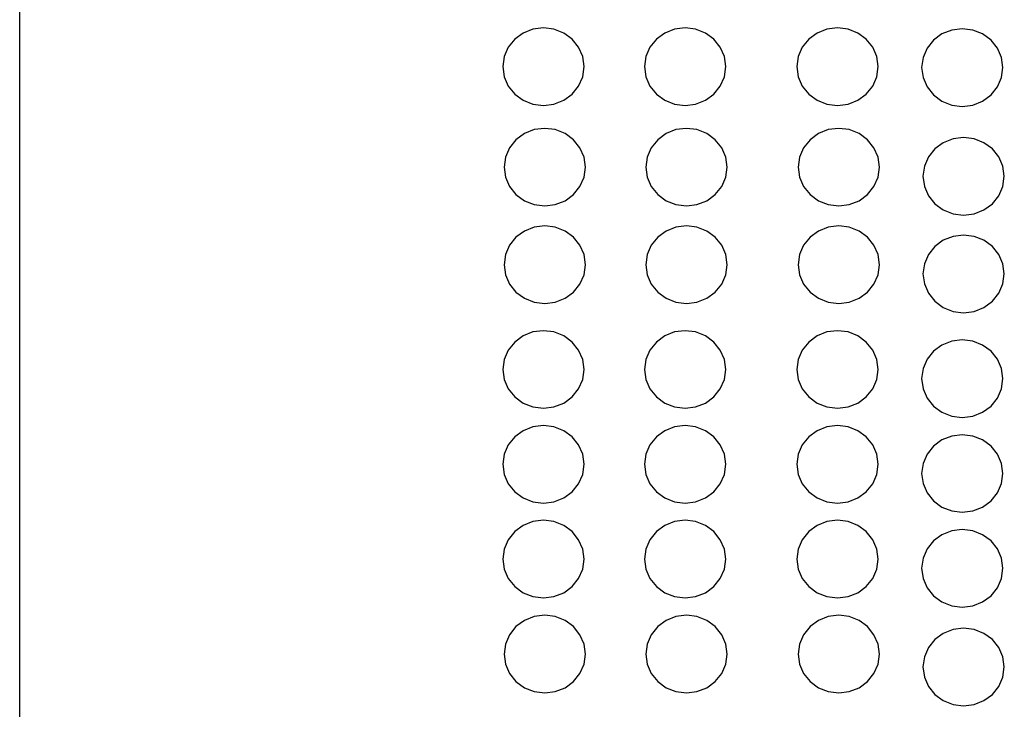
# Model space of a CAD drawing. Units: inches. Extents: x 710 to 5347, y 114 to 2471.
# Drawn here: x 724 to 905, y 606 to 733 of the extents above; entities that cross this region are included whole.
import ezdxf

# ---------------------------------------------------------------- set-up
doc = ezdxf.new("R2010")
doc.units = ezdxf.units.IN
doc.header["$MEASUREMENT"] = 0
doc.layers.add('Edges', color=7, linetype='Continuous')

# ---------------------------------------------------------------- blocks, each defined once
blk = doc.blocks.new('fire alarm fr')
at = {"layer": 'Edges'}
for p, q in [((-2393.7, 1235.84), (-2393.7, 520.1)), ((-2300.92, 916.63), (-2302.47, 915.5)), ((-2299.11, 917.35), (-2300.92, 916.63)), ((-2297.17, 917.59), (-2299.11, 917.35)), ((-2295.23, 917.35), (-2297.17, 917.59)), ((-2293.43, 916.63), (-2295.23, 917.35)), ((-2291.87, 915.5), (-2293.43, 916.63)), ((-2274.8, 916.63), (-2276.35, 915.5)), ((-2273, 917.35), (-2274.8, 916.63)), ((-2271.06, 917.59), (-2273, 917.35)), ((-2269.12, 917.35), (-2271.06, 917.59)), ((-2267.31, 916.63), (-2269.12, 917.35)), ((-2265.76, 915.5), (-2267.31, 916.63)), ((-2246.73, 916.63), (-2248.28, 915.5)), ((-2244.92, 917.35), (-2246.73, 916.63)), ((-2242.98, 917.59), (-2244.92, 917.35)), ((-2241.04, 917.35), (-2242.98, 917.59)), ((-2239.23, 916.63), (-2241.04, 917.35)), ((-2237.68, 915.5), (-2239.23, 916.63)), ((-2223.72, 916.46), (-2225.27, 915.33)), ((-2221.91, 917.18), (-2223.72, 916.46)), ((-2219.97, 917.42), (-2221.91, 917.18)), ((-2218.03, 917.18), (-2219.97, 917.42)), ((-2216.23, 916.46), (-2218.03, 917.18)), ((-2214.67, 915.33), (-2216.23, 916.46)), ((-2302.47, 915.5), (-2303.66, 914.02)), ((-2290.68, 914.02), (-2291.87, 915.5)), ((-2276.35, 915.5), (-2277.55, 914.02)), ((-2264.57, 914.02), (-2265.76, 915.5)), ((-2248.28, 915.5), (-2249.47, 914.02)), ((-2236.49, 914.02), (-2237.68, 915.5)), ((-2225.27, 915.33), (-2226.46, 913.85)), ((-2213.48, 913.85), (-2214.67, 915.33)), ((-2303.66, 914.02), (-2304.41, 912.29)), ((-2289.93, 912.29), (-2290.68, 914.02)), ((-2277.55, 914.02), (-2278.29, 912.29)), ((-2263.82, 912.29), (-2264.57, 914.02)), ((-2249.47, 914.02), (-2250.22, 912.29)), ((-2235.74, 912.29), (-2236.49, 914.02)), ((-2226.46, 913.85), (-2227.21, 912.12)), ((-2212.73, 912.12), (-2213.48, 913.85)), ((-2304.41, 912.29), (-2304.67, 910.44)), ((-2289.68, 910.44), (-2289.93, 912.29)), ((-2278.29, 912.29), (-2278.55, 910.44)), ((-2263.56, 910.44), (-2263.82, 912.29)), ((-2250.22, 912.29), (-2250.48, 910.44)), ((-2235.49, 910.44), (-2235.74, 912.29)), ((-2227.21, 912.12), (-2227.47, 910.27)), ((-2212.48, 910.27), (-2212.73, 912.12)), ((-2304.67, 910.44), (-2304.41, 908.59)), ((-2289.93, 908.59), (-2289.68, 910.44)), ((-2278.55, 910.44), (-2278.29, 908.59)), ((-2263.82, 908.59), (-2263.56, 910.44)), ((-2250.48, 910.44), (-2250.22, 908.59)), ((-2235.74, 908.59), (-2235.49, 910.44)), ((-2227.47, 910.27), (-2227.21, 908.42)), ((-2212.73, 908.42), (-2212.48, 910.27)), ((-2304.41, 908.59), (-2303.66, 906.87)), ((-2290.68, 906.87), (-2289.93, 908.59)), ((-2278.29, 908.59), (-2277.55, 906.87)), ((-2264.57, 906.87), (-2263.82, 908.59)), ((-2250.22, 908.59), (-2249.47, 906.87)), ((-2236.49, 906.87), (-2235.74, 908.59)), ((-2227.21, 908.42), (-2226.46, 906.7)), ((-2213.48, 906.7), (-2212.73, 908.42)), ((-2303.66, 906.87), (-2302.47, 905.38)), ((-2291.87, 905.38), (-2290.68, 906.87)), ((-2277.55, 906.87), (-2276.35, 905.38)), ((-2265.76, 905.38), (-2264.57, 906.87)), ((-2249.47, 906.87), (-2248.28, 905.38)), ((-2237.68, 905.38), (-2236.49, 906.87)), ((-2226.46, 906.7), (-2225.27, 905.22)), ((-2214.67, 905.22), (-2213.48, 906.7)), ((-2302.47, 905.38), (-2300.92, 904.25)), ((-2300.92, 904.25), (-2299.11, 903.53)), ((-2295.23, 903.53), (-2293.43, 904.25)), ((-2293.43, 904.25), (-2291.87, 905.38)), ((-2276.35, 905.38), (-2274.8, 904.25)), ((-2274.8, 904.25), (-2273, 903.53)), ((-2269.12, 903.53), (-2267.31, 904.25)), ((-2267.31, 904.25), (-2265.76, 905.38)), ((-2248.28, 905.38), (-2246.73, 904.25)), ((-2246.73, 904.25), (-2244.92, 903.53)), ((-2241.04, 903.53), (-2239.23, 904.25)), ((-2239.23, 904.25), (-2237.68, 905.38)), ((-2225.27, 905.22), (-2223.72, 904.08)), ((-2223.72, 904.08), (-2221.91, 903.36)), ((-2218.03, 903.36), (-2216.23, 904.08)), ((-2216.23, 904.08), (-2214.67, 905.22)), ((-2299.11, 903.53), (-2297.17, 903.29)), ((-2297.17, 903.29), (-2295.23, 903.53)), ((-2273, 903.53), (-2271.06, 903.29)), ((-2271.06, 903.29), (-2269.12, 903.53)), ((-2244.92, 903.53), (-2242.98, 903.29)), ((-2242.98, 903.29), (-2241.04, 903.53)), ((-2221.91, 903.36), (-2219.97, 903.12)), ((-2219.97, 903.12), (-2218.03, 903.36)), ((-2298.87, 898.83), (-2300.68, 898.12)), ((-2296.93, 899.07), (-2298.87, 898.83)), ((-2294.99, 898.83), (-2296.93, 899.07)), ((-2293.18, 898.12), (-2294.99, 898.83)), ((-2272.75, 898.83), (-2274.56, 898.12)), ((-2270.81, 899.07), (-2272.75, 898.83)), ((-2268.87, 898.83), (-2270.81, 899.07)), ((-2267.07, 898.12), (-2268.87, 898.83)), ((-2244.68, 898.83), (-2246.49, 898.12)), ((-2242.74, 899.07), (-2244.68, 898.83)), ((-2240.8, 898.83), (-2242.74, 899.07)), ((-2238.99, 898.12), (-2240.8, 898.83)), ((-2302.23, 896.98), (-2303.42, 895.5)), ((-2300.68, 898.12), (-2302.23, 896.98)), ((-2291.63, 896.98), (-2293.18, 898.12)), ((-2290.44, 895.5), (-2291.63, 896.98)), ((-2276.11, 896.98), (-2277.3, 895.5)), ((-2274.56, 898.12), (-2276.11, 896.98)), ((-2265.52, 896.98), (-2267.07, 898.12)), ((-2264.32, 895.5), (-2265.52, 896.98)), ((-2248.04, 896.98), (-2249.23, 895.5)), ((-2246.49, 898.12), (-2248.04, 896.98)), ((-2237.44, 896.98), (-2238.99, 898.12)), ((-2236.25, 895.5), (-2237.44, 896.98)), ((-2223.48, 896.42), (-2225.03, 895.28)), ((-2221.67, 897.13), (-2223.48, 896.42)), ((-2219.73, 897.38), (-2221.67, 897.13)), ((-2217.79, 897.13), (-2219.73, 897.38)), ((-2215.98, 896.42), (-2217.79, 897.13)), ((-2214.43, 895.28), (-2215.98, 896.42)), ((-2303.42, 895.5), (-2304.17, 893.78)), ((-2289.69, 893.78), (-2290.44, 895.5)), ((-2277.3, 895.5), (-2278.05, 893.78)), ((-2263.58, 893.78), (-2264.32, 895.5)), ((-2249.23, 895.5), (-2249.98, 893.78)), ((-2235.5, 893.78), (-2236.25, 895.5)), ((-2225.03, 895.28), (-2226.22, 893.8)), ((-2213.24, 893.8), (-2214.43, 895.28)), ((-2304.17, 893.78), (-2304.43, 891.92)), ((-2289.44, 891.92), (-2289.69, 893.78)), ((-2278.05, 893.78), (-2278.31, 891.92)), ((-2263.32, 891.92), (-2263.58, 893.78)), ((-2249.98, 893.78), (-2250.23, 891.92)), ((-2235.25, 891.92), (-2235.5, 893.78)), ((-2226.22, 893.8), (-2226.97, 892.08)), ((-2212.49, 892.08), (-2213.24, 893.8)), ((-2304.43, 891.92), (-2304.17, 890.07)), ((-2289.69, 890.07), (-2289.44, 891.92)), ((-2278.31, 891.92), (-2278.05, 890.07)), ((-2263.58, 890.07), (-2263.32, 891.92)), ((-2250.23, 891.92), (-2249.98, 890.07)), ((-2235.5, 890.07), (-2235.25, 891.92)), ((-2226.97, 892.08), (-2227.23, 890.23)), ((-2212.24, 890.23), (-2212.49, 892.08)), ((-2304.17, 890.07), (-2303.42, 888.35)), ((-2290.44, 888.35), (-2289.69, 890.07)), ((-2278.05, 890.07), (-2277.3, 888.35)), ((-2264.32, 888.35), (-2263.58, 890.07)), ((-2249.98, 890.07), (-2249.23, 888.35)), ((-2236.25, 888.35), (-2235.5, 890.07)), ((-2227.23, 890.23), (-2226.97, 888.38)), ((-2212.49, 888.38), (-2212.24, 890.23)), ((-2303.42, 888.35), (-2302.23, 886.87)), ((-2291.63, 886.87), (-2290.44, 888.35)), ((-2277.3, 888.35), (-2276.11, 886.87)), ((-2265.52, 886.87), (-2264.32, 888.35)), ((-2249.23, 888.35), (-2248.04, 886.87)), ((-2237.44, 886.87), (-2236.25, 888.35)), ((-2226.97, 888.38), (-2226.22, 886.65)), ((-2213.24, 886.65), (-2212.49, 888.38)), ((-2302.23, 886.87), (-2300.68, 885.73)), ((-2300.68, 885.73), (-2298.87, 885.02)), ((-2294.99, 885.02), (-2293.18, 885.73)), ((-2293.18, 885.73), (-2291.63, 886.87)), ((-2276.11, 886.87), (-2274.56, 885.73)), ((-2274.56, 885.73), (-2272.75, 885.02)), ((-2268.87, 885.02), (-2267.07, 885.73)), ((-2267.07, 885.73), (-2265.52, 886.87)), ((-2248.04, 886.87), (-2246.49, 885.73)), ((-2246.49, 885.73), (-2244.68, 885.02)), ((-2240.8, 885.02), (-2238.99, 885.73)), ((-2238.99, 885.73), (-2237.44, 886.87)), ((-2226.22, 886.65), (-2225.03, 885.17)), ((-2214.43, 885.17), (-2213.24, 886.65)), ((-2298.87, 885.02), (-2296.93, 884.78)), ((-2296.93, 884.78), (-2294.99, 885.02)), ((-2272.75, 885.02), (-2270.81, 884.78)), ((-2270.81, 884.78), (-2268.87, 885.02)), ((-2244.68, 885.02), (-2242.74, 884.78)), ((-2242.74, 884.78), (-2240.8, 885.02)), ((-2225.03, 885.17), (-2223.48, 884.04)), ((-2223.48, 884.04), (-2221.67, 883.32)), ((-2217.79, 883.32), (-2215.98, 884.04)), ((-2215.98, 884.04), (-2214.43, 885.17)), ((-2221.67, 883.32), (-2219.73, 883.08)), ((-2219.73, 883.08), (-2217.79, 883.32)), ((-2300.68, 880.14), (-2302.23, 879)), ((-2298.87, 880.85), (-2300.68, 880.14)), ((-2296.93, 881.1), (-2298.87, 880.85)), ((-2294.99, 880.85), (-2296.93, 881.1)), ((-2293.18, 880.14), (-2294.99, 880.85)), ((-2291.63, 879), (-2293.18, 880.14)), ((-2274.56, 880.14), (-2276.11, 879)), ((-2272.75, 880.85), (-2274.56, 880.14)), ((-2270.81, 881.1), (-2272.75, 880.85)), ((-2268.87, 880.85), (-2270.81, 881.1)), ((-2267.07, 880.14), (-2268.87, 880.85)), ((-2265.52, 879), (-2267.07, 880.14)), ((-2246.49, 880.14), (-2248.04, 879)), ((-2244.68, 880.85), (-2246.49, 880.14)), ((-2242.74, 881.1), (-2244.68, 880.85)), ((-2240.8, 880.85), (-2242.74, 881.1)), ((-2238.99, 880.14), (-2240.8, 880.85)), ((-2237.44, 879), (-2238.99, 880.14)), ((-2302.23, 879), (-2303.42, 877.52)), ((-2290.44, 877.52), (-2291.63, 879)), ((-2276.11, 879), (-2277.3, 877.52)), ((-2264.32, 877.52), (-2265.52, 879)), ((-2248.04, 879), (-2249.23, 877.52)), ((-2236.25, 877.52), (-2237.44, 879)), ((-2223.48, 878.44), (-2225.03, 877.31)), ((-2221.67, 879.16), (-2223.48, 878.44)), ((-2219.73, 879.4), (-2221.67, 879.16)), ((-2217.79, 879.16), (-2219.73, 879.4)), ((-2215.98, 878.44), (-2217.79, 879.16)), ((-2214.43, 877.31), (-2215.98, 878.44)), ((-2303.42, 877.52), (-2304.17, 875.8)), ((-2289.69, 875.8), (-2290.44, 877.52)), ((-2277.3, 877.52), (-2278.05, 875.8)), ((-2263.58, 875.8), (-2264.32, 877.52)), ((-2249.23, 877.52), (-2249.98, 875.8)), ((-2235.5, 875.8), (-2236.25, 877.52)), ((-2225.03, 877.31), (-2226.22, 875.83)), ((-2213.24, 875.83), (-2214.43, 877.31)), ((-2304.17, 875.8), (-2304.43, 873.95)), ((-2289.44, 873.95), (-2289.69, 875.8)), ((-2278.05, 875.8), (-2278.31, 873.95)), ((-2263.32, 873.95), (-2263.58, 875.8)), ((-2249.98, 875.8), (-2250.23, 873.95)), ((-2235.25, 873.95), (-2235.5, 875.8)), ((-2226.22, 875.83), (-2226.97, 874.1)), ((-2212.49, 874.1), (-2213.24, 875.83)), ((-2304.43, 873.95), (-2304.17, 872.1)), ((-2289.69, 872.1), (-2289.44, 873.95)), ((-2278.31, 873.95), (-2278.05, 872.1)), ((-2263.58, 872.1), (-2263.32, 873.95)), ((-2250.23, 873.95), (-2249.98, 872.1)), ((-2235.5, 872.1), (-2235.25, 873.95)), ((-2226.97, 874.1), (-2227.23, 872.25)), ((-2212.24, 872.25), (-2212.49, 874.1)), ((-2304.17, 872.1), (-2303.42, 870.37)), ((-2290.44, 870.37), (-2289.69, 872.1)), ((-2278.05, 872.1), (-2277.3, 870.37)), ((-2264.32, 870.37), (-2263.58, 872.1)), ((-2249.98, 872.1), (-2249.23, 870.37)), ((-2236.25, 870.37), (-2235.5, 872.1)), ((-2227.23, 872.25), (-2226.97, 870.4)), ((-2212.49, 870.4), (-2212.24, 872.25)), ((-2303.42, 870.37), (-2302.23, 868.89)), ((-2291.63, 868.89), (-2290.44, 870.37)), ((-2277.3, 870.37), (-2276.11, 868.89)), ((-2265.52, 868.89), (-2264.32, 870.37)), ((-2249.23, 870.37), (-2248.04, 868.89)), ((-2237.44, 868.89), (-2236.25, 870.37)), ((-2226.97, 870.4), (-2226.22, 868.68)), ((-2213.24, 868.68), (-2212.49, 870.4)), ((-2302.23, 868.89), (-2300.68, 867.76)), ((-2300.68, 867.76), (-2298.87, 867.04)), ((-2294.99, 867.04), (-2293.18, 867.76)), ((-2293.18, 867.76), (-2291.63, 868.89)), ((-2276.11, 868.89), (-2274.56, 867.76)), ((-2274.56, 867.76), (-2272.75, 867.04)), ((-2268.87, 867.04), (-2267.07, 867.76)), ((-2267.07, 867.76), (-2265.52, 868.89)), ((-2248.04, 868.89), (-2246.49, 867.76)), ((-2246.49, 867.76), (-2244.68, 867.04)), ((-2240.8, 867.04), (-2238.99, 867.76)), ((-2238.99, 867.76), (-2237.44, 868.89)), ((-2226.22, 868.68), (-2225.03, 867.2)), ((-2214.43, 867.2), (-2213.24, 868.68)), ((-2298.87, 867.04), (-2296.93, 866.8)), ((-2296.93, 866.8), (-2294.99, 867.04)), ((-2272.75, 867.04), (-2270.81, 866.8)), ((-2270.81, 866.8), (-2268.87, 867.04)), ((-2244.68, 867.04), (-2242.74, 866.8)), ((-2242.74, 866.8), (-2240.8, 867.04)), ((-2225.03, 867.2), (-2223.48, 866.06)), ((-2223.48, 866.06), (-2221.67, 865.35)), ((-2217.79, 865.35), (-2215.98, 866.06)), ((-2215.98, 866.06), (-2214.43, 867.2)), ((-2221.67, 865.35), (-2219.73, 865.1)), ((-2219.73, 865.1), (-2217.79, 865.35)), ((-2300.92, 860.83), (-2302.47, 859.7)), ((-2299.11, 861.55), (-2300.92, 860.83)), ((-2297.17, 861.79), (-2299.11, 861.55)), ((-2295.23, 861.55), (-2297.17, 861.79)), ((-2293.43, 860.83), (-2295.23, 861.55)), ((-2291.87, 859.7), (-2293.43, 860.83)), ((-2274.8, 860.83), (-2276.35, 859.7)), ((-2273, 861.55), (-2274.8, 860.83)), ((-2271.06, 861.79), (-2273, 861.55)), ((-2269.12, 861.55), (-2271.06, 861.79)), ((-2267.31, 860.83), (-2269.12, 861.55)), ((-2265.76, 859.7), (-2267.31, 860.83)), ((-2246.73, 860.83), (-2248.28, 859.7)), ((-2244.92, 861.55), (-2246.73, 860.83)), ((-2242.98, 861.79), (-2244.92, 861.55)), ((-2241.04, 861.55), (-2242.98, 861.79)), ((-2239.23, 860.83), (-2241.04, 861.55)), ((-2237.68, 859.7), (-2239.23, 860.83)), ((-2302.47, 859.7), (-2303.66, 858.22)), ((-2290.68, 858.22), (-2291.87, 859.7)), ((-2276.35, 859.7), (-2277.55, 858.22)), ((-2264.57, 858.22), (-2265.76, 859.7)), ((-2248.28, 859.7), (-2249.47, 858.22)), ((-2236.49, 858.22), (-2237.68, 859.7)), ((-2223.72, 859.14), (-2225.27, 858)), ((-2221.91, 859.85), (-2223.72, 859.14)), ((-2219.97, 860.1), (-2221.91, 859.85)), ((-2218.03, 859.85), (-2219.97, 860.1)), ((-2216.23, 859.14), (-2218.03, 859.85)), ((-2214.67, 858), (-2216.23, 859.14)), ((-2304.41, 856.49), (-2304.67, 854.64)), ((-2303.66, 858.22), (-2304.41, 856.49)), ((-2289.93, 856.49), (-2290.68, 858.22)), ((-2289.68, 854.64), (-2289.93, 856.49)), ((-2278.29, 856.49), (-2278.55, 854.64)), ((-2277.55, 858.22), (-2278.29, 856.49)), ((-2263.82, 856.49), (-2264.57, 858.22)), ((-2263.56, 854.64), (-2263.82, 856.49)), ((-2250.22, 856.49), (-2250.48, 854.64)), ((-2249.47, 858.22), (-2250.22, 856.49)), ((-2235.74, 856.49), (-2236.49, 858.22)), ((-2235.49, 854.64), (-2235.74, 856.49)), ((-2226.46, 856.52), (-2227.21, 854.8)), ((-2225.27, 858), (-2226.46, 856.52)), ((-2213.48, 856.52), (-2214.67, 858)), ((-2212.73, 854.8), (-2213.48, 856.52)), ((-2227.21, 854.8), (-2227.47, 852.95)), ((-2212.48, 852.95), (-2212.73, 854.8)), ((-2304.67, 854.64), (-2304.41, 852.79)), ((-2289.93, 852.79), (-2289.68, 854.64)), ((-2278.55, 854.64), (-2278.29, 852.79)), ((-2263.82, 852.79), (-2263.56, 854.64)), ((-2250.48, 854.64), (-2250.22, 852.79)), ((-2235.74, 852.79), (-2235.49, 854.64)), ((-2227.47, 852.95), (-2227.21, 851.1)), ((-2212.73, 851.1), (-2212.48, 852.95)), ((-2304.41, 852.79), (-2303.66, 851.07)), ((-2303.66, 851.07), (-2302.47, 849.59)), ((-2291.87, 849.59), (-2290.68, 851.07)), ((-2290.68, 851.07), (-2289.93, 852.79)), ((-2278.29, 852.79), (-2277.55, 851.07)), ((-2277.55, 851.07), (-2276.35, 849.59)), ((-2265.76, 849.59), (-2264.57, 851.07)), ((-2264.57, 851.07), (-2263.82, 852.79)), ((-2250.22, 852.79), (-2249.47, 851.07)), ((-2249.47, 851.07), (-2248.28, 849.59)), ((-2237.68, 849.59), (-2236.49, 851.07)), ((-2236.49, 851.07), (-2235.74, 852.79)), ((-2227.21, 851.1), (-2226.46, 849.37)), ((-2213.48, 849.37), (-2212.73, 851.1)), ((-2302.47, 849.59), (-2300.92, 848.45)), ((-2293.43, 848.45), (-2291.87, 849.59)), ((-2276.35, 849.59), (-2274.8, 848.45)), ((-2267.31, 848.45), (-2265.76, 849.59)), ((-2248.28, 849.59), (-2246.73, 848.45)), ((-2239.23, 848.45), (-2237.68, 849.59)), ((-2226.46, 849.37), (-2225.27, 847.89)), ((-2214.67, 847.89), (-2213.48, 849.37)), ((-2300.92, 848.45), (-2299.11, 847.74)), ((-2299.11, 847.74), (-2297.17, 847.49)), ((-2297.17, 847.49), (-2295.23, 847.74)), ((-2295.23, 847.74), (-2293.43, 848.45)), ((-2274.8, 848.45), (-2273, 847.74)), ((-2273, 847.74), (-2271.06, 847.49)), ((-2271.06, 847.49), (-2269.12, 847.74)), ((-2269.12, 847.74), (-2267.31, 848.45)), ((-2246.73, 848.45), (-2244.92, 847.74)), ((-2244.92, 847.74), (-2242.98, 847.49)), ((-2242.98, 847.49), (-2241.04, 847.74)), ((-2241.04, 847.74), (-2239.23, 848.45)), ((-2225.27, 847.89), (-2223.72, 846.75)), ((-2216.23, 846.75), (-2214.67, 847.89)), ((-2223.72, 846.75), (-2221.91, 846.04)), ((-2221.91, 846.04), (-2219.97, 845.8)), ((-2219.97, 845.8), (-2218.03, 846.04)), ((-2218.03, 846.04), (-2216.23, 846.75)), ((-2299.11, 844.08), (-2300.92, 843.36)), ((-2297.17, 844.32), (-2299.11, 844.08)), ((-2295.23, 844.08), (-2297.17, 844.32)), ((-2293.43, 843.36), (-2295.23, 844.08)), ((-2273, 844.08), (-2274.8, 843.36)), ((-2271.06, 844.32), (-2273, 844.08)), ((-2269.12, 844.08), (-2271.06, 844.32)), ((-2267.31, 843.36), (-2269.12, 844.08)), ((-2244.92, 844.08), (-2246.73, 843.36)), ((-2242.98, 844.32), (-2244.92, 844.08)), ((-2241.04, 844.08), (-2242.98, 844.32)), ((-2239.23, 843.36), (-2241.04, 844.08)), ((-2302.47, 842.23), (-2303.66, 840.75)), ((-2300.92, 843.36), (-2302.47, 842.23)), ((-2291.87, 842.23), (-2293.43, 843.36)), ((-2290.68, 840.75), (-2291.87, 842.23)), ((-2276.35, 842.23), (-2277.55, 840.75)), ((-2274.8, 843.36), (-2276.35, 842.23)), ((-2265.76, 842.23), (-2267.31, 843.36)), ((-2264.57, 840.75), (-2265.76, 842.23)), ((-2248.28, 842.23), (-2249.47, 840.75)), ((-2246.73, 843.36), (-2248.28, 842.23)), ((-2237.68, 842.23), (-2239.23, 843.36)), ((-2236.49, 840.75), (-2237.68, 842.23)), ((-2221.91, 842.38), (-2223.72, 841.67)), ((-2219.97, 842.63), (-2221.91, 842.38)), ((-2218.03, 842.38), (-2219.97, 842.63)), ((-2216.23, 841.67), (-2218.03, 842.38)), ((-2303.66, 840.75), (-2304.41, 839.02)), ((-2289.93, 839.02), (-2290.68, 840.75)), ((-2277.55, 840.75), (-2278.29, 839.02)), ((-2263.82, 839.02), (-2264.57, 840.75)), ((-2249.47, 840.75), (-2250.22, 839.02)), ((-2235.74, 839.02), (-2236.49, 840.75)), ((-2225.27, 840.53), (-2226.46, 839.05)), ((-2223.72, 841.67), (-2225.27, 840.53)), ((-2214.67, 840.53), (-2216.23, 841.67)), ((-2213.48, 839.05), (-2214.67, 840.53)), ((-2304.41, 839.02), (-2304.67, 837.17)), ((-2289.68, 837.17), (-2289.93, 839.02)), ((-2278.29, 839.02), (-2278.55, 837.17)), ((-2263.56, 837.17), (-2263.82, 839.02)), ((-2250.22, 839.02), (-2250.48, 837.17)), ((-2235.49, 837.17), (-2235.74, 839.02)), ((-2226.46, 839.05), (-2227.21, 837.33)), ((-2212.73, 837.33), (-2213.48, 839.05)), ((-2304.67, 837.17), (-2304.41, 835.32)), ((-2289.93, 835.32), (-2289.68, 837.17)), ((-2278.55, 837.17), (-2278.29, 835.32)), ((-2263.82, 835.32), (-2263.56, 837.17)), ((-2250.48, 837.17), (-2250.22, 835.32)), ((-2235.74, 835.32), (-2235.49, 837.17)), ((-2227.21, 837.33), (-2227.47, 835.48)), ((-2212.48, 835.48), (-2212.73, 837.33)), ((-2304.41, 835.32), (-2303.66, 833.6)), ((-2290.68, 833.6), (-2289.93, 835.32)), ((-2278.29, 835.32), (-2277.55, 833.6)), ((-2264.57, 833.6), (-2263.82, 835.32)), ((-2250.22, 835.32), (-2249.47, 833.6)), ((-2236.49, 833.6), (-2235.74, 835.32)), ((-2227.47, 835.48), (-2227.21, 833.63)), ((-2212.73, 833.63), (-2212.48, 835.48)), ((-2303.66, 833.6), (-2302.47, 832.12)), ((-2291.87, 832.12), (-2290.68, 833.6)), ((-2277.55, 833.6), (-2276.35, 832.12)), ((-2265.76, 832.12), (-2264.57, 833.6)), ((-2249.47, 833.6), (-2248.28, 832.12)), ((-2237.68, 832.12), (-2236.49, 833.6)), ((-2227.21, 833.63), (-2226.46, 831.9)), ((-2213.48, 831.9), (-2212.73, 833.63)), ((-2302.47, 832.12), (-2300.92, 830.98)), ((-2293.43, 830.98), (-2291.87, 832.12)), ((-2276.35, 832.12), (-2274.8, 830.98)), ((-2267.31, 830.98), (-2265.76, 832.12)), ((-2248.28, 832.12), (-2246.73, 830.98)), ((-2239.23, 830.98), (-2237.68, 832.12)), ((-2226.46, 831.9), (-2225.27, 830.42)), ((-2214.67, 830.42), (-2213.48, 831.9)), ((-2300.92, 830.98), (-2299.11, 830.27)), ((-2299.11, 830.27), (-2297.17, 830.02)), ((-2297.17, 830.02), (-2295.23, 830.27)), ((-2295.23, 830.27), (-2293.43, 830.98)), ((-2274.8, 830.98), (-2273, 830.27)), ((-2273, 830.27), (-2271.06, 830.02)), ((-2271.06, 830.02), (-2269.12, 830.27)), ((-2269.12, 830.27), (-2267.31, 830.98)), ((-2246.73, 830.98), (-2244.92, 830.27)), ((-2244.92, 830.27), (-2242.98, 830.02)), ((-2242.98, 830.02), (-2241.04, 830.27)), ((-2241.04, 830.27), (-2239.23, 830.98)), ((-2225.27, 830.42), (-2223.72, 829.29)), ((-2223.72, 829.29), (-2221.91, 828.57)), ((-2218.03, 828.57), (-2216.23, 829.29)), ((-2216.23, 829.29), (-2214.67, 830.42)), ((-2221.91, 828.57), (-2219.97, 828.33)), ((-2219.97, 828.33), (-2218.03, 828.57)), ((-2300.92, 825.9), (-2302.47, 824.76)), ((-2299.11, 826.61), (-2300.92, 825.9)), ((-2297.17, 826.85), (-2299.11, 826.61)), ((-2295.23, 826.61), (-2297.17, 826.85)), ((-2293.43, 825.9), (-2295.23, 826.61)), ((-2291.87, 824.76), (-2293.43, 825.9)), ((-2274.8, 825.9), (-2276.35, 824.76)), ((-2273, 826.61), (-2274.8, 825.9)), ((-2271.06, 826.85), (-2273, 826.61)), ((-2269.12, 826.61), (-2271.06, 826.85)), ((-2267.31, 825.9), (-2269.12, 826.61)), ((-2265.76, 824.76), (-2267.31, 825.9)), ((-2246.73, 825.9), (-2248.28, 824.76)), ((-2244.92, 826.61), (-2246.73, 825.9)), ((-2242.98, 826.85), (-2244.92, 826.61)), ((-2241.04, 826.61), (-2242.98, 826.85)), ((-2239.23, 825.9), (-2241.04, 826.61)), ((-2237.68, 824.76), (-2239.23, 825.9)), ((-2302.47, 824.76), (-2303.66, 823.28)), ((-2290.68, 823.28), (-2291.87, 824.76)), ((-2276.35, 824.76), (-2277.55, 823.28)), ((-2264.57, 823.28), (-2265.76, 824.76)), ((-2248.28, 824.76), (-2249.47, 823.28)), ((-2236.49, 823.28), (-2237.68, 824.76)), ((-2223.72, 824.2), (-2225.27, 823.06)), ((-2221.91, 824.91), (-2223.72, 824.2)), ((-2219.97, 825.16), (-2221.91, 824.91)), ((-2218.03, 824.91), (-2219.97, 825.16)), ((-2216.23, 824.2), (-2218.03, 824.91)), ((-2214.67, 823.06), (-2216.23, 824.2)), ((-2303.66, 823.28), (-2304.41, 821.55)), ((-2289.93, 821.55), (-2290.68, 823.28)), ((-2277.55, 823.28), (-2278.29, 821.55)), ((-2263.82, 821.55), (-2264.57, 823.28)), ((-2249.47, 823.28), (-2250.22, 821.55)), ((-2235.74, 821.55), (-2236.49, 823.28)), ((-2225.27, 823.06), (-2226.46, 821.58)), ((-2213.48, 821.58), (-2214.67, 823.06)), ((-2304.41, 821.55), (-2304.67, 819.7)), ((-2289.68, 819.7), (-2289.93, 821.55)), ((-2278.29, 821.55), (-2278.55, 819.7)), ((-2263.56, 819.7), (-2263.82, 821.55)), ((-2250.22, 821.55), (-2250.48, 819.7)), ((-2235.49, 819.7), (-2235.74, 821.55)), ((-2226.46, 821.58), (-2227.21, 819.86)), ((-2212.73, 819.86), (-2213.48, 821.58)), ((-2304.67, 819.7), (-2304.41, 817.85)), ((-2289.93, 817.85), (-2289.68, 819.7)), ((-2278.55, 819.7), (-2278.29, 817.85)), ((-2263.82, 817.85), (-2263.56, 819.7)), ((-2250.48, 819.7), (-2250.22, 817.85)), ((-2235.74, 817.85), (-2235.49, 819.7)), ((-2227.21, 819.86), (-2227.47, 818.01)), ((-2212.48, 818.01), (-2212.73, 819.86)), ((-2304.41, 817.85), (-2303.66, 816.13)), ((-2290.68, 816.13), (-2289.93, 817.85)), ((-2278.29, 817.85), (-2277.55, 816.13)), ((-2264.57, 816.13), (-2263.82, 817.85)), ((-2250.22, 817.85), (-2249.47, 816.13)), ((-2236.49, 816.13), (-2235.74, 817.85)), ((-2227.47, 818.01), (-2227.21, 816.16)), ((-2212.73, 816.16), (-2212.48, 818.01)), ((-2303.66, 816.13), (-2302.47, 814.65)), ((-2291.87, 814.65), (-2290.68, 816.13)), ((-2277.55, 816.13), (-2276.35, 814.65)), ((-2265.76, 814.65), (-2264.57, 816.13)), ((-2249.47, 816.13), (-2248.28, 814.65)), ((-2237.68, 814.65), (-2236.49, 816.13)), ((-2227.21, 816.16), (-2226.46, 814.43)), ((-2213.48, 814.43), (-2212.73, 816.16)), ((-2302.47, 814.65), (-2300.92, 813.51)), ((-2300.92, 813.51), (-2299.11, 812.8)), ((-2295.23, 812.8), (-2293.43, 813.51)), ((-2293.43, 813.51), (-2291.87, 814.65)), ((-2276.35, 814.65), (-2274.8, 813.51)), ((-2274.8, 813.51), (-2273, 812.8)), ((-2269.12, 812.8), (-2267.31, 813.51)), ((-2267.31, 813.51), (-2265.76, 814.65)), ((-2248.28, 814.65), (-2246.73, 813.51)), ((-2246.73, 813.51), (-2244.92, 812.8)), ((-2241.04, 812.8), (-2239.23, 813.51)), ((-2239.23, 813.51), (-2237.68, 814.65)), ((-2226.46, 814.43), (-2225.27, 812.95)), ((-2225.27, 812.95), (-2223.72, 811.82)), ((-2216.23, 811.82), (-2214.67, 812.95)), ((-2214.67, 812.95), (-2213.48, 814.43)), ((-2299.11, 812.8), (-2297.17, 812.55)), ((-2297.17, 812.55), (-2295.23, 812.8)), ((-2273, 812.8), (-2271.06, 812.55)), ((-2271.06, 812.55), (-2269.12, 812.8)), ((-2244.92, 812.8), (-2242.98, 812.55)), ((-2242.98, 812.55), (-2241.04, 812.8)), ((-2223.72, 811.82), (-2221.91, 811.1)), ((-2218.03, 811.1), (-2216.23, 811.82)), ((-2296.93, 809.36), (-2298.87, 809.11)), ((-2294.99, 809.11), (-2296.93, 809.36)), ((-2270.81, 809.36), (-2272.75, 809.11)), ((-2268.87, 809.11), (-2270.81, 809.36)), ((-2242.74, 809.36), (-2244.68, 809.11)), ((-2240.8, 809.11), (-2242.74, 809.36)), ((-2221.91, 811.1), (-2219.97, 810.86)), ((-2219.97, 810.86), (-2218.03, 811.1)), ((-2300.68, 808.4), (-2302.23, 807.26)), ((-2298.87, 809.11), (-2300.68, 808.4)), ((-2293.18, 808.4), (-2294.99, 809.11)), ((-2291.63, 807.26), (-2293.18, 808.4)), ((-2274.56, 808.4), (-2276.11, 807.26)), ((-2272.75, 809.11), (-2274.56, 808.4)), ((-2267.07, 808.4), (-2268.87, 809.11)), ((-2265.52, 807.26), (-2267.07, 808.4)), ((-2246.49, 808.4), (-2248.04, 807.26)), ((-2244.68, 809.11), (-2246.49, 808.4)), ((-2238.99, 808.4), (-2240.8, 809.11)), ((-2237.44, 807.26), (-2238.99, 808.4)), ((-2303.42, 805.78), (-2304.17, 804.06)), ((-2302.23, 807.26), (-2303.42, 805.78)), ((-2290.44, 805.78), (-2291.63, 807.26)), ((-2289.69, 804.06), (-2290.44, 805.78)), ((-2277.3, 805.78), (-2278.05, 804.06)), ((-2276.11, 807.26), (-2277.3, 805.78)), ((-2264.32, 805.78), (-2265.52, 807.26)), ((-2263.58, 804.06), (-2264.32, 805.78)), ((-2249.23, 805.78), (-2249.98, 804.06)), ((-2248.04, 807.26), (-2249.23, 805.78)), ((-2236.25, 805.78), (-2237.44, 807.26)), ((-2235.5, 804.06), (-2236.25, 805.78)), ((-2223.48, 806.02), (-2225.03, 804.89)), ((-2221.67, 806.74), (-2223.48, 806.02)), ((-2219.73, 806.98), (-2221.67, 806.74)), ((-2217.79, 806.74), (-2219.73, 806.98)), ((-2215.98, 806.02), (-2217.79, 806.74)), ((-2214.43, 804.89), (-2215.98, 806.02)), ((-2304.17, 804.06), (-2304.43, 802.21)), ((-2289.44, 802.21), (-2289.69, 804.06)), ((-2278.05, 804.06), (-2278.31, 802.21)), ((-2263.32, 802.21), (-2263.58, 804.06)), ((-2249.98, 804.06), (-2250.23, 802.21)), ((-2235.25, 802.21), (-2235.5, 804.06)), ((-2225.03, 804.89), (-2226.22, 803.41)), ((-2213.24, 803.41), (-2214.43, 804.89)), ((-2304.43, 802.21), (-2304.17, 800.36)), ((-2289.69, 800.36), (-2289.44, 802.21)), ((-2278.31, 802.21), (-2278.05, 800.36)), ((-2263.58, 800.36), (-2263.32, 802.21)), ((-2250.23, 802.21), (-2249.98, 800.36)), ((-2235.5, 800.36), (-2235.25, 802.21)), ((-2226.22, 803.41), (-2226.97, 801.68)), ((-2212.49, 801.68), (-2213.24, 803.41)), ((-2304.17, 800.36), (-2303.42, 798.63)), ((-2290.44, 798.63), (-2289.69, 800.36)), ((-2278.05, 800.36), (-2277.3, 798.63)), ((-2264.32, 798.63), (-2263.58, 800.36)), ((-2249.98, 800.36), (-2249.23, 798.63)), ((-2236.25, 798.63), (-2235.5, 800.36)), ((-2226.97, 801.68), (-2227.23, 799.83)), ((-2212.24, 799.83), (-2212.49, 801.68)), ((-2303.42, 798.63), (-2302.23, 797.15)), ((-2291.63, 797.15), (-2290.44, 798.63)), ((-2277.3, 798.63), (-2276.11, 797.15)), ((-2265.52, 797.15), (-2264.32, 798.63)), ((-2249.23, 798.63), (-2248.04, 797.15)), ((-2237.44, 797.15), (-2236.25, 798.63)), ((-2227.23, 799.83), (-2226.97, 797.98)), ((-2212.49, 797.98), (-2212.24, 799.83)), ((-2302.23, 797.15), (-2300.68, 796.01)), ((-2293.18, 796.01), (-2291.63, 797.15)), ((-2276.11, 797.15), (-2274.56, 796.01)), ((-2267.07, 796.01), (-2265.52, 797.15)), ((-2248.04, 797.15), (-2246.49, 796.01)), ((-2238.99, 796.01), (-2237.44, 797.15)), ((-2226.97, 797.98), (-2226.22, 796.26)), ((-2213.24, 796.26), (-2212.49, 797.98)), ((-2300.68, 796.01), (-2298.87, 795.3)), ((-2298.87, 795.3), (-2296.93, 795.06)), ((-2296.93, 795.06), (-2294.99, 795.3)), ((-2294.99, 795.3), (-2293.18, 796.01)), ((-2274.56, 796.01), (-2272.75, 795.3)), ((-2272.75, 795.3), (-2270.81, 795.06)), ((-2270.81, 795.06), (-2268.87, 795.3)), ((-2268.87, 795.3), (-2267.07, 796.01)), ((-2246.49, 796.01), (-2244.68, 795.3)), ((-2244.68, 795.3), (-2242.74, 795.06)), ((-2242.74, 795.06), (-2240.8, 795.3)), ((-2240.8, 795.3), (-2238.99, 796.01)), ((-2226.22, 796.26), (-2225.03, 794.78)), ((-2214.43, 794.78), (-2213.24, 796.26)), ((-2225.03, 794.78), (-2223.48, 793.64)), ((-2223.48, 793.64), (-2221.67, 792.93)), ((-2217.79, 792.93), (-2215.98, 793.64)), ((-2215.98, 793.64), (-2214.43, 794.78)), ((-2221.67, 792.93), (-2219.73, 792.68)), ((-2219.73, 792.68), (-2217.79, 792.93))]:
    blk.add_line(p, q, dxfattribs=at)

msp = doc.modelspace()

# ---------------------------------------------------------------- block references
msp.add_blockref('fire alarm fr', (3117.35, -186.28))

doc.saveas('drawing.dxf')
